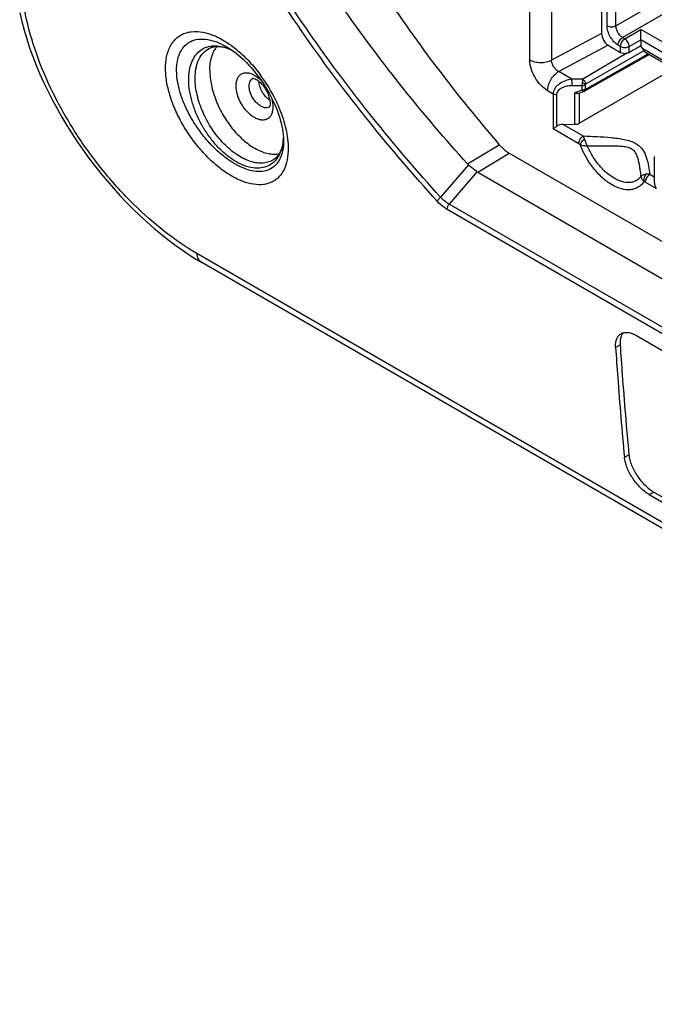
# Model space of a CAD drawing. Units: millimetres. Extents: x -51 to 55, y -56 to 54.
# Drawn here: x -49 to -28, y -30 to 1 of the extents above; entities that cross this region are included whole.
import ezdxf

# ---------------------------------------------------------------- set-up
doc = ezdxf.new("R2010")
doc.units = ezdxf.units.MM
doc.header["$LTSCALE"] = 16.335
doc.layers.add('DRAFT', color=7, linetype='CONTINUOUS')
doc.layers.add('RACCORDO', color=7, linetype='CONTINUOUS')

msp = doc.modelspace()

# ---------------------------------------------------------------- linework, layer by layer
at = {"layer": 'DRAFT', "color": 7, "linetype": 'CONTINUOUS'}
msp.add_line((-28.638, 0.116), (-30.7, -1.046), dxfattribs=at)
for points, knots in [([(-42.553, -0.391), (-42.553, -0.315), (-42.544, -0.168), (-42.5, 0.04), (-42.428, 0.223), (-42.358, 0.328), (-42.319, 0.373)], [0, 0, 0, 0, 0.281164, 0.540405, 0.778834, 1, 1, 1, 1]), ([(-42.553, -0.391), (-42.553, -0.546), (-42.513, -0.873), (-42.363, -1.356), (-42.128, -1.83), (-41.825, -2.26), (-41.476, -2.618), (-41.154, -2.844), (-40.893, -2.962), (-40.708, -3.017), (-40.53, -3.038), (-40.414, -3.03), (-40.36, -3.02)], [0, 0, 0, 0, 0.124396, 0.260748, 0.403279, 0.545242, 0.679977, 0.801966, 0.857187, 0.908357, 0.955746, 1, 1, 1, 1]), ([(-40.658, -1.321), (-40.705, -1.292), (-40.795, -1.213), (-40.9, -1.067), (-40.973, -0.903), (-40.996, -0.786), (-40.997, -0.73)], [0, 0, 0, 0, 0.238762, 0.500586, 0.762074, 1, 1, 1, 1])]:
    msp.add_open_spline(points, degree=3, knots=knots, dxfattribs=at)
at = {"layer": 'RACCORDO', "color": 7, "linetype": 'CONTINUOUS'}
for p, q in [((-30.16, 37.145), (-30.16, 0.777)), ((-42.033, 0.37), (-42.032, 0.37)), ((-29.948, 0.409), (-29.561, 0.186)), ((-28.918, 0.581), (-28.918, 0.388)), ((-28.793, 0.205), (-28.132, -0.177)), ((-30.868, -2.055), (-28.199, -0.514)), ((-30.719, -1.054), (-30.854, -1.108)), ((-30.719, -1.054), (-30.719, -1.054)), ((-30.7, -1.046), (-30.7, -1.046)), ((-31.368, -2.093), (-31.007, -2.089)), ((-40.219, -2.616), (-40.219, -2.617)), ((-33.077, -3.005), (-26.298, -6.918)), ((-28.489, -3.103), (-28.489, -3.915)), ((-34.078, -3.598), (-27.289, -7.518)), ((40.992, -54.84), (-42.8, -6.459)), ((-29.056, -8.766), (25.957, -40.53)), ((-28.648, -13.797), (26.365, -45.56)), ((-28.506, -13.714), (26.507, -45.478))]:
    msp.add_line(p, q, dxfattribs=at)
at = {"layer": 'RACCORDO', "color": 250, "linetype": 'CONTINUOUS'}
for p, q in [((-29.985, 1.027), (-29.985, 37.244)), ((-29.704, 1.025), (-29.704, 37.32)), ((-31.742, 11.308), (-31.742, -0.061)), ((-32.43, -0.051), (-32.43, 11.006)), ((-29.704, 1.025), (-20.978, 6.064)), ((-29.492, 0.658), (-20.766, 5.697)), ((-30.16, 0.777), (-31.742, -0.061)), ((-29.422, 0.617), (-29.492, 0.658)), ((-29.422, 0.617), (-28.918, 0.908)), ((-28.034, 0.398), (-28.918, 0.908)), ((-29.948, 0.409), (-31.514, -0.42)), ((-29.561, 0.374), (-29.631, 0.414)), ((-29.561, 0.186), (-29.561, 0.374)), ((-29.28, 0.372), (-28.918, 0.581)), ((-29.28, 0.184), (-29.28, 0.372)), ((-28.173, 0.154), (-28.918, 0.584)), ((-29.364, 0.157), (-30.756, -0.66)), ((-30.673, -0.986), (-28.684, 0.142)), ((-28.818, 0.23), (-30.665, -0.818)), ((-28.858, 0.31), (-28.173, -0.085)), ((-31.094, -0.662), (-31.514, -0.42)), ((-30.756, -0.66), (-31.094, -0.662)), ((-30.785, -0.869), (-31.093, -0.871)), ((-30.785, -0.869), (-30.785, -1.006)), ((-30.68, -0.831), (-30.68, -0.989)), ((-31.69, -1.131), (-31.864, -1.03)), ((-31.69, -1.131), (-31.69, -2.231)), ((-31.584, -1.156), (-31.584, -2.154)), ((-30.785, -1.006), (-31.007, -1.094)), ((-31.007, -2.089), (-31.007, -1.094)), ((-30.868, -1.113), (-30.868, -2.055)), ((-31.368, -2.093), (-30.736, -2.458)), ((-30.875, -2.701), (-31.69, -2.231)), ((-34.403, -3.334), (-33.393, -2.735)), ((-34.078, -3.598), (-33.077, -3.005)), ((-34.37, -3.368), (-35.249, -4.392)), ((-34.099, -3.585), (-34.984, -4.61)), ((-28.489, -3.755), (-28.635, -3.671)), ((-28.431, -4.113), (-28.775, -3.914)), ((31.93, -43.246), (-34.984, -4.61)), ((31.875, -43.419), (-35.039, -4.783)), ((40.831, -54.553), (-42.962, -6.172)), ((-29.713, -9.145), (-29.571, -9.063)), ((-29.434, -12.617), (-29.292, -12.535)), ((-28.648, -13.797), (-28.506, -13.714))]:
    msp.add_line(p, q, dxfattribs=at)
at = {"layer": 'RACCORDO', "color": 7, "linetype": 'CONTINUOUS'}
for points in [[(-48.567, 1.438), (-48.502, 1.164), (-48.427, 0.888), (-48.344, 0.611), (-48.252, 0.334), (-48.152, 0.056), (-48.043, -0.222), (-47.927, -0.499), (-47.803, -0.775), (-47.671, -1.05), (-47.532, -1.323), (-47.386, -1.594), (-47.234, -1.862), (-47.075, -2.128), (-46.909, -2.391), (-46.738, -2.65), (-46.561, -2.905), (-46.379, -3.156), (-46.192, -3.402), (-46, -3.644), (-45.804, -3.88), (-45.603, -4.112), (-45.398, -4.337), (-45.19, -4.556), (-44.979, -4.769), (-44.764, -4.976), (-44.547, -5.175), (-44.327, -5.368), (-44.105, -5.553), (-43.881, -5.73), (-43.656, -5.9), (-43.429, -6.061), (-43.201, -6.214), (-42.972, -6.358), (-42.8, -6.459)], [(-42.032, 0.37), (-41.961, 0.327), (-41.882, 0.276), (-41.802, 0.219), (-41.721, 0.158), (-41.64, 0.092), (-41.558, 0.021), (-41.477, -0.054), (-41.396, -0.133), (-41.316, -0.217), (-41.237, -0.304), (-41.159, -0.394), (-41.083, -0.488), (-41.009, -0.585), (-40.937, -0.685), (-40.868, -0.786), (-40.801, -0.89), (-40.737, -0.995), (-40.676, -1.101), (-40.619, -1.209), (-40.565, -1.316), (-40.515, -1.424), (-40.468, -1.532), (-40.426, -1.639), (-40.387, -1.744), (-40.352, -1.849), (-40.322, -1.951), (-40.295, -2.051), (-40.273, -2.149), (-40.254, -2.244), (-40.24, -2.336), (-40.229, -2.424), (-40.223, -2.508), (-40.22, -2.587), (-40.219, -2.616)], [(-30.719, -1.055), (-30.717, -1.054), (-30.713, -1.052), (-30.709, -1.05), (-30.706, -1.048), (-30.702, -1.047), (-30.7, -1.046)]]:
    msp.add_lwpolyline(points, dxfattribs=at)
for centre, radius, start, end in [((-42.381, -0.809), 1.19, 71.3429, 74.8384), ((-41.767, -2.425), 1.547, 352.72, 355.2658), ((-41.871, -2.416), 1.652, 355.2623, 356.7212), ((-33.984, -2.953), 0.567, 222.2785, 227.0538), ((-33.881, -3.256), 0.395, 236.405, 240.0012)]:
    msp.add_arc(centre, radius, start, end, dxfattribs=at)
at = {"layer": 'RACCORDO', "color": 250, "linetype": 'CONTINUOUS'}
for centre, radius, start, end in [((-45.031, -3.538), 5.07, 25.816, 36.3747), ((-41.802, -1.555), 1.22, 43.2153, 43.758), ((-30.762, -0.818), 0.189, 263.0585, 265.386), ((-30.762, -0.808), 0.199, 265.3993, 269.8134), ((-30.762, -0.804), 0.203, 269.793, 274.056), ((-30.77, -0.976), 0.0885, 296.5615, 302.4891), ((-40.765, -1.391), 0.176, 290.0676, 303.6124), ((-41.982, -2.416), 1.763, 354.2343, 356.8322)]:
    msp.add_arc(centre, radius, start, end, dxfattribs=at)
at = {"layer": 'RACCORDO', "color": 7, "linetype": 'CONTINUOUS'}
for centre, major_axis, ratio, start_param, end_param in [((-29.947, 0.654), (-0.15, 0.26), 0.577594, 0.784244, 2.354583), ((-26.619, 1.55), (7.383, 4.117), 0.013086, 1.880081, 1.932177), ((-29.419, 0.269), (0.2, 0.002), 0.582403, -2.360635, -1.295536), ((-28.692, 0.378), (0.101, 0.172), 0.582348, -3.432837, -3.137153), ((-30.771, -0.914), (0.137, 0.195), 0.372287, -2.732979, -2.623055), ((-31.363, -2.256), (0.283, 0), 0.577332, 1.58825, 2.46599), ((-31.007, -1.972), (0.2, 0.003), 0.587374, -1.579834, -0.811889)]:
    msp.add_ellipse(centre, major_axis=major_axis, ratio=ratio, start_param=start_param, end_param=end_param, dxfattribs=at)
for points, knots in [([(-40.272, 7.594), (-39.334, 5.728), (-37.759, 3.017), (-35.357, -0.363), (-34.061, -1.963), (-33.393, -2.735)], [0, 0, 0, 0, 0.50375, 0.753753, 1, 1, 1, 1]), ([(-34.403, -3.334), (-35.794, -1.804), (-38.4, 1.456), (-40.588, 5.011), (-41.57, 6.861)], [0, 0, 0, 0, 0.496648, 1, 1, 1, 1]), ([(-28.918, 0.584), (-28.918, 0.598), (-28.919, 0.628), (-28.919, 0.688), (-28.919, 0.782), (-28.919, 0.86), (-28.918, 0.908)], [0, 0, 0, 0, 0.131075, 0.274602, 0.556807, 1, 1, 1, 1]), ([(-42.558, 0.319), (-42.526, 0.334), (-42.457, 0.359), (-42.341, 0.376), (-42.209, 0.371), (-42.118, 0.352), (-42.07, 0.34)], [0, 0, 0, 0, 0.209218, 0.439916, 0.701468, 1, 1, 1, 1]), ([(-42.001, 0.318), (-41.99, 0.315), (-41.945, 0.299), (-41.901, 0.281), (-41.868, 0.266)], [0, 0, 0, 0, 0.241911, 1, 1, 1, 1]), ([(-28.858, 0.31), (-28.862, 0.318), (-28.878, 0.347), (-28.899, 0.373), (-28.918, 0.388)], [0, 0, 0, 0, 0.257647, 1, 1, 1, 1]), ([(-29.28, 0.184), (-29.286, 0.181), (-29.313, 0.168), (-29.342, 0.161), (-29.364, 0.157)], [0, 0, 0, 0, 0.233892, 1, 1, 1, 1]), ([(-28.831, 0.252), (-28.833, 0.257), (-28.842, 0.276), (-28.851, 0.295), (-28.858, 0.31)], [0, 0, 0, 0, 0.228441, 1, 1, 1, 1]), ([(-28.818, 0.23), (-28.819, 0.231), (-28.824, 0.239), (-28.828, 0.246), (-28.831, 0.252)], [0, 0, 0, 0, 0.225903, 1, 1, 1, 1]), ([(-41.191, -0.635), (-41.188, -0.635), (-41.177, -0.635), (-41.139, -0.642), (-41.067, -0.675), (-40.969, -0.748), (-40.867, -0.857), (-40.774, -0.992), (-40.703, -1.139), (-40.658, -1.283), (-40.646, -1.377), (-40.646, -1.42)], [0, 0, 0, 0, 0.009491, 0.031349, 0.114409, 0.23944, 0.391058, 0.555523, 0.720339, 0.873056, 1, 1, 1, 1]), ([(-30.893, -1.116), (-30.911, -1.117), (-30.95, -1.113), (-30.988, -1.102), (-31.007, -1.094)], [0, 0, 0, 0, 0.472342, 1, 1, 1, 1]), ([(-30.868, -1.113), (-30.87, -1.113), (-30.878, -1.115), (-30.887, -1.116), (-30.893, -1.116)], [0, 0, 0, 0, 0.242025, 1, 1, 1, 1]), ([(-40.665, -1.531), (-40.666, -1.533), (-40.667, -1.535), (-40.671, -1.541), (-40.668, -1.538), (-40.667, -1.537)], [0, 0, 0, 0, 0.519715, 0.726828, 1, 1, 1, 1]), ([(-40.646, -1.42), (-40.646, -1.445), (-40.648, -1.482), (-40.659, -1.519), (-40.665, -1.531)], [0, 0, 0, 0, 0.64309, 1, 1, 1, 1]), ([(-31.584, -2.154), (-31.594, -2.162), (-31.629, -2.187), (-31.665, -2.212), (-31.69, -2.231)], [0, 0, 0, 0, 0.291457, 1, 1, 1, 1]), ([(-40.232, -2.621), (-40.241, -2.689), (-40.266, -2.816), (-40.332, -2.983), (-40.418, -3.112), (-40.49, -3.175), (-40.526, -3.199)], [0, 0, 0, 0, 0.310568, 0.576614, 0.802243, 1, 1, 1, 1]), ([(-33.393, -2.735), (-33.369, -2.763), (-33.275, -2.865), (-33.165, -2.954), (-33.077, -3.005)], [0, 0, 0, 0, 0.265383, 1, 1, 1, 1]), ([(-34.099, -3.585), (-34.122, -3.57), (-34.216, -3.503), (-34.305, -3.428), (-34.37, -3.368)], [0, 0, 0, 0, 0.23242, 1, 1, 1, 1]), ([(-28.489, -3.915), (-28.489, -3.949), (-28.477, -4.019), (-28.448, -4.082), (-28.431, -4.113)], [0, 0, 0, 0, 0.492681, 1, 1, 1, 1]), ([(-29.713, -9.145), (-29.716, -9.097), (-29.715, -9.005), (-29.686, -8.878), (-29.629, -8.775), (-29.572, -8.726), (-29.542, -8.708)], [0, 0, 0, 0, 0.295298, 0.555131, 0.785482, 1, 1, 1, 1]), ([(-29.542, -8.708), (-29.511, -8.69), (-29.438, -8.665), (-29.317, -8.665), (-29.186, -8.699), (-29.1, -8.741), (-29.056, -8.766)], [0, 0, 0, 0, 0.21018, 0.440948, 0.703043, 1, 1, 1, 1]), ([(-29.465, -8.677), (-29.472, -8.685), (-29.5, -8.717), (-29.521, -8.755), (-29.534, -8.785)], [0, 0, 0, 0, 0.240963, 1, 1, 1, 1]), ([(-29.534, -8.785), (-29.542, -8.805), (-29.571, -8.894), (-29.576, -8.991), (-29.571, -9.063)], [0, 0, 0, 0, 0.226381, 1, 1, 1, 1]), ([(-29.713, -9.145), (-29.692, -9.461), (-29.611, -10.619), (-29.515, -11.776), (-29.434, -12.617)], [0, 0, 0, 0, 0.272586, 1, 1, 1, 1]), ([(-29.571, -9.063), (-29.55, -9.379), (-29.469, -10.537), (-29.373, -11.695), (-29.292, -12.535)], [0, 0, 0, 0, 0.272715, 1, 1, 1, 1]), ([(-28.648, -13.797), (-28.75, -13.738), (-28.944, -13.581), (-29.182, -13.29), (-29.333, -13.009), (-29.408, -12.781), (-29.429, -12.67), (-29.434, -12.617)], [0, 0, 0, 0, 0.240811, 0.507028, 0.769099, 0.889887, 1, 1, 1, 1]), ([(-29.292, -12.535), (-29.286, -12.588), (-29.266, -12.699), (-29.19, -12.927), (-29.04, -13.208), (-28.837, -13.456), (-28.652, -13.62), (-28.555, -13.686), (-28.506, -13.714)], [0, 0, 0, 0, 0.110053, 0.230779, 0.492725, 0.758824, 0.884235, 1, 1, 1, 1])]:
    msp.add_open_spline(points, degree=3, knots=knots, dxfattribs=at)
at = {"layer": 'RACCORDO', "color": 250, "linetype": 'CONTINUOUS'}
for points, knots in [([(-35.249, -4.392), (-35.991, -3.58), (-37.431, -1.894), (-40.103, 1.675), (-41.854, 4.554), (-42.89, 6.543)], [0, 0, 0, 0, 0.246727, 0.497005, 1, 1, 1, 1]), ([(-35.358, -4.521), (-36.104, -3.704), (-37.552, -2.009), (-40.239, 1.58), (-41.999, 4.475), (-43.04, 6.475)], [0, 0, 0, 0, 0.246738, 0.497019, 1, 1, 1, 1]), ([(-42.962, -6.172), (-43.313, -5.969), (-44.013, -5.488), (-44.995, -4.62), (-45.921, -3.6), (-46.752, -2.468), (-47.455, -1.263), (-48.001, -0.029), (-48.37, 1.189), (-48.494, 2), (-48.518, 2.391)], [0, 0, 0, 0, 0.115422, 0.240543, 0.371994, 0.50608, 0.639129, 0.767706, 0.888791, 1, 1, 1, 1]), ([(-29.631, 0.414), (-29.681, 0.443), (-29.776, 0.523), (-29.887, 0.675), (-29.963, 0.847), (-29.985, 0.969), (-29.985, 1.027)], [0, 0, 0, 0, 0.237224, 0.500006, 0.762788, 1, 1, 1, 1]), ([(-29.985, 1.027), (-29.965, 1.015), (-29.919, 0.999), (-29.845, 0.99), (-29.771, 0.998), (-29.725, 1.014), (-29.704, 1.025)], [0, 0, 0, 0, 0.236732, 0.498909, 0.761677, 1, 1, 1, 1]), ([(-29.492, 0.658), (-29.523, 0.675), (-29.58, 0.723), (-29.647, 0.814), (-29.692, 0.917), (-29.705, 0.99), (-29.704, 1.025)], [0, 0, 0, 0, 0.237552, 0.500006, 0.762459, 1, 1, 1, 1]), ([(-43.933, -0.621), (-43.952, -0.469), (-43.961, -0.246), (-43.924, 0.038), (-43.874, 0.226), (-43.801, 0.392), (-43.706, 0.536), (-43.591, 0.655), (-43.455, 0.747), (-43.303, 0.811), (-43.073, 0.858), (-42.747, 0.837), (-42.342, 0.699), (-42.078, 0.547), (-41.946, 0.456)], [0, 0, 0, 0, 0.145764, 0.21172, 0.27319, 0.33064, 0.384851, 0.436915, 0.488166, 0.540033, 0.593873, 0.711339, 0.846405, 1, 1, 1, 1]), ([(-29.631, 0.414), (-29.631, 0.437), (-29.623, 0.486), (-29.593, 0.554), (-29.55, 0.614), (-29.512, 0.646), (-29.492, 0.658)], [0, 0, 0, 0, 0.236727, 0.498902, 0.761674, 1, 1, 1, 1]), ([(-43.581, -0.677), (-43.598, -0.551), (-43.614, -0.313), (-43.566, 0.021), (-43.461, 0.257), (-43.341, 0.401), (-43.238, 0.487), (-43.12, 0.551), (-42.941, 0.607), (-42.684, 0.616), (-42.357, 0.536), (-42.142, 0.433), (-42.033, 0.37)], [0, 0, 0, 0, 0.149358, 0.280371, 0.395165, 0.448508, 0.500518, 0.552517, 0.605821, 0.720441, 0.851125, 1, 1, 1, 1]), ([(-43.218, -0.677), (-43.218, -0.582), (-43.205, -0.4), (-43.141, -0.147), (-43.034, 0.066), (-42.884, 0.233), (-42.698, 0.346), (-42.481, 0.399), (-42.245, 0.392), (-42.086, 0.351), (-42.006, 0.323)], [0, 0, 0, 0, 0.149145, 0.28449, 0.407374, 0.521242, 0.631546, 0.744669, 0.866251, 1, 1, 1, 1]), ([(-43.017, -0.632), (-43.017, -0.525), (-43, -0.321), (-42.913, -0.042), (-42.767, 0.181), (-42.63, 0.283), (-42.558, 0.319)], [0, 0, 0, 0, 0.290947, 0.549781, 0.781962, 1, 1, 1, 1]), ([(-42.006, 0.323), (-41.995, 0.319), (-41.948, 0.302), (-41.903, 0.282), (-41.869, 0.267)], [0, 0, 0, 0, 0.245202, 1, 1, 1, 1]), ([(-41.946, 0.456), (-41.923, 0.44), (-41.828, 0.374), (-41.738, 0.303), (-41.671, 0.247)], [0, 0, 0, 0, 0.244396, 1, 1, 1, 1]), ([(-29.561, 0.374), (-29.561, 0.397), (-29.552, 0.445), (-29.522, 0.513), (-29.479, 0.573), (-29.441, 0.605), (-29.422, 0.617)], [0, 0, 0, 0, 0.236719, 0.498907, 0.76169, 1, 1, 1, 1]), ([(-29.561, 0.374), (-29.541, 0.362), (-29.495, 0.345), (-29.421, 0.337), (-29.347, 0.345), (-29.3, 0.361), (-29.28, 0.372)], [0, 0, 0, 0, 0.236728, 0.498917, 0.761699, 1, 1, 1, 1]), ([(-29.28, 0.372), (-29.281, 0.395), (-29.29, 0.444), (-29.32, 0.512), (-29.364, 0.573), (-29.402, 0.605), (-29.422, 0.617)], [0, 0, 0, 0, 0.236733, 0.499994, 0.763258, 1, 1, 1, 1]), ([(-41.671, 0.247), (-41.539, 0.136), (-41.282, -0.111), (-41.056, -0.385), (-40.949, -0.531)], [0, 0, 0, 0, 0.488704, 1, 1, 1, 1]), ([(-31.864, -1.03), (-31.944, -0.984), (-32.096, -0.856), (-32.274, -0.614), (-32.395, -0.339), (-32.43, -0.143), (-32.43, -0.051)], [0, 0, 0, 0, 0.237174, 0.49991, 0.762714, 1, 1, 1, 1]), ([(-32.43, -0.051), (-32.382, -0.078), (-32.27, -0.12), (-32.089, -0.142), (-31.908, -0.125), (-31.793, -0.087), (-31.742, -0.061)], [0, 0, 0, 0, 0.235734, 0.496793, 0.759587, 1, 1, 1, 1]), ([(-31.514, -0.42), (-31.546, -0.404), (-31.607, -0.36), (-31.68, -0.272), (-31.729, -0.169), (-31.743, -0.096), (-31.742, -0.061)], [0, 0, 0, 0, 0.241677, 0.504071, 0.764383, 1, 1, 1, 1]), ([(-40.072, -2.85), (-40.072, -2.972), (-40.09, -3.201), (-40.186, -3.513), (-40.326, -3.723), (-40.466, -3.847), (-40.584, -3.918), (-40.714, -3.968), (-40.908, -4.007), (-41.179, -3.997), (-41.521, -3.902), (-41.878, -3.727), (-42.239, -3.48), (-42.593, -3.168), (-42.928, -2.803), (-43.231, -2.395), (-43.492, -1.96), (-43.702, -1.512), (-43.854, -1.066), (-43.915, -0.766), (-43.933, -0.621)], [0, 0, 0, 0, 0.056627, 0.106496, 0.151087, 0.172341, 0.193455, 0.214909, 0.237148, 0.285288, 0.339942, 0.401666, 0.469992, 0.543756, 0.621345, 0.700884, 0.78039, 0.857898, 0.931605, 1, 1, 1, 1]), ([(-41.719, -0.872), (-41.719, -0.824), (-41.711, -0.734), (-41.669, -0.613), (-41.596, -0.52), (-41.496, -0.465), (-41.379, -0.452), (-41.252, -0.478), (-41.121, -0.542), (-41.039, -0.603), (-40.998, -0.638)], [0, 0, 0, 0, 0.138304, 0.259826, 0.368384, 0.4722, 0.58153, 0.704299, 0.843955, 1, 1, 1, 1]), ([(-31.864, -1.03), (-31.864, -0.973), (-31.843, -0.851), (-31.768, -0.68), (-31.658, -0.529), (-31.563, -0.449), (-31.514, -0.42)], [0, 0, 0, 0, 0.236973, 0.499445, 0.762219, 1, 1, 1, 1]), ([(-40.219, -2.617), (-40.219, -2.721), (-40.235, -2.915), (-40.318, -3.18), (-40.459, -3.39), (-40.657, -3.531), (-40.899, -3.593), (-41.171, -3.58), (-41.465, -3.495), (-41.773, -3.344), (-42.086, -3.131), (-42.393, -2.863), (-42.685, -2.55), (-42.95, -2.201), (-43.181, -1.828), (-43.368, -1.444), (-43.505, -1.06), (-43.563, -0.802), (-43.581, -0.677)], [0, 0, 0, 0, 0.056013, 0.105176, 0.149084, 0.190775, 0.234072, 0.282218, 0.337042, 0.399018, 0.46763, 0.541693, 0.619591, 0.699455, 0.779307, 0.857179, 0.931253, 1, 1, 1, 1]), ([(-40.228, -2.593), (-40.238, -2.69), (-40.273, -2.874), (-40.381, -3.12), (-40.541, -3.311), (-40.747, -3.436), (-40.989, -3.488), (-41.253, -3.467), (-41.531, -3.378), (-41.814, -3.225), (-42.093, -3.013), (-42.358, -2.75), (-42.601, -2.444), (-42.813, -2.107), (-42.987, -1.751), (-43.117, -1.387), (-43.198, -1.028), (-43.218, -0.791), (-43.218, -0.677)], [0, 0, 0, 0, 0.056857, 0.107886, 0.154573, 0.199503, 0.245805, 0.296179, 0.35225, 0.414514, 0.482576, 0.5554, 0.631523, 0.709218, 0.786642, 0.861974, 0.933543, 1, 1, 1, 1]), ([(-40.526, -3.199), (-40.575, -3.232), (-40.683, -3.285), (-40.865, -3.322), (-41.061, -3.316), (-41.349, -3.25), (-41.718, -3.058), (-42.129, -2.705), (-42.493, -2.248), (-42.78, -1.725), (-42.967, -1.18), (-43.017, -0.809), (-43.017, -0.632)], [0, 0, 0, 0, 0.042904, 0.087208, 0.134501, 0.185862, 0.30213, 0.435449, 0.580113, 0.728045, 0.87056, 1, 1, 1, 1]), ([(-40.558, -1.543), (-40.558, -1.584), (-40.564, -1.664), (-40.596, -1.772), (-40.65, -1.861), (-40.725, -1.924), (-40.817, -1.957), (-40.921, -1.96), (-41.031, -1.933), (-41.189, -1.858), (-41.377, -1.699), (-41.559, -1.45), (-41.684, -1.168), (-41.719, -0.967), (-41.719, -0.872)], [0, 0, 0, 0, 0.060449, 0.114531, 0.16317, 0.208598, 0.254025, 0.302668, 0.35675, 0.417205, 0.555457, 0.708606, 0.861753, 1, 1, 1, 1]), ([(-41.306, -0.878), (-41.306, -0.851), (-41.302, -0.798), (-41.28, -0.727), (-41.242, -0.67), (-41.207, -0.643), (-41.189, -0.634)], [0, 0, 0, 0, 0.290897, 0.549805, 0.781955, 1, 1, 1, 1]), ([(-40.704, -1.556), (-40.732, -1.566), (-40.799, -1.573), (-40.901, -1.542), (-41.003, -1.478), (-41.101, -1.385), (-41.186, -1.271), (-41.252, -1.142), (-41.295, -1.01), (-41.306, -0.921), (-41.306, -0.878)], [0, 0, 0, 0, 0.088598, 0.191382, 0.311258, 0.445749, 0.589156, 0.734203, 0.873323, 1, 1, 1, 1]), ([(-40.998, -0.638), (-40.991, -0.644), (-40.965, -0.667), (-40.939, -0.692), (-40.921, -0.711)], [0, 0, 0, 0, 0.24586, 1, 1, 1, 1]), ([(-31.094, -0.662), (-31.165, -0.67), (-31.307, -0.702), (-31.468, -0.784), (-31.574, -0.874), (-31.638, -0.952), (-31.679, -1.039), (-31.69, -1.101), (-31.69, -1.131)], [0, 0, 0, 0, 0.263597, 0.525, 0.65188, 0.773896, 0.889865, 1, 1, 1, 1]), ([(-31.093, -0.871), (-31.148, -0.871), (-31.257, -0.882), (-31.387, -0.923), (-31.477, -0.976), (-31.534, -1.026), (-31.573, -1.087), (-31.584, -1.134), (-31.584, -1.156)], [0, 0, 0, 0, 0.266984, 0.527978, 0.654005, 0.775014, 0.889937, 1, 1, 1, 1]), ([(-31.093, -0.871), (-31.093, -0.853), (-31.093, -0.783), (-31.094, -0.714), (-31.094, -0.662)], [0, 0, 0, 0, 0.255301, 1, 1, 1, 1]), ([(-30.769, -0.758), (-30.771, -0.778), (-30.774, -0.815), (-30.78, -0.852), (-30.785, -0.869)], [0, 0, 0, 0, 0.522106, 1, 1, 1, 1]), ([(-30.785, -0.869), (-30.776, -0.867), (-30.752, -0.862), (-30.716, -0.851), (-30.691, -0.838), (-30.68, -0.831)], [0, 0, 0, 0, 0.261012, 0.645525, 1, 1, 1, 1]), ([(-30.756, -0.661), (-30.758, -0.667), (-30.76, -0.681), (-30.765, -0.714), (-30.768, -0.74), (-30.769, -0.758)], [0, 0, 0, 0, 0.200822, 0.440105, 1, 1, 1, 1]), ([(-30.769, -0.758), (-30.75, -0.768), (-30.717, -0.788), (-30.688, -0.816), (-30.68, -0.831)], [0, 0, 0, 0, 0.554546, 1, 1, 1, 1]), ([(-30.756, -0.66), (-30.743, -0.668), (-30.718, -0.688), (-30.69, -0.728), (-30.67, -0.772), (-30.665, -0.803), (-30.665, -0.818)], [0, 0, 0, 0, 0.237254, 0.500006, 0.762754, 1, 1, 1, 1]), ([(-30.68, -0.831), (-30.679, -0.829), (-30.674, -0.825), (-30.669, -0.821), (-30.665, -0.818)], [0, 0, 0, 0, 0.264725, 1, 1, 1, 1]), ([(-40.618, -1.209), (-40.609, -1.238), (-40.576, -1.346), (-40.558, -1.46), (-40.558, -1.543)], [0, 0, 0, 0, 0.265329, 1, 1, 1, 1]), ([(-31.584, -1.156), (-31.593, -1.156), (-31.63, -1.154), (-31.666, -1.144), (-31.69, -1.131)], [0, 0, 0, 0, 0.267144, 1, 1, 1, 1]), ([(-30.785, -1.006), (-30.775, -1.017), (-30.762, -1.033), (-30.743, -1.049), (-30.734, -1.054), (-30.73, -1.055)], [0, 0, 0, 0, 0.605358, 0.830437, 1, 1, 1, 1]), ([(-30.68, -0.989), (-30.685, -0.991), (-30.706, -1.001), (-30.729, -1.005), (-30.747, -1.007)], [0, 0, 0, 0, 0.231946, 1, 1, 1, 1]), ([(-30.73, -1.055), (-30.728, -1.056), (-30.723, -1.056), (-30.72, -1.055), (-30.719, -1.054)], [0, 0, 0, 0, 0.766748, 1, 1, 1, 1]), ([(-30.68, -0.989), (-30.683, -1.002), (-30.693, -1.025), (-30.712, -1.044), (-30.722, -1.05)], [0, 0, 0, 0, 0.512767, 1, 1, 1, 1]), ([(-30.673, -0.986), (-30.673, -0.999), (-30.676, -1.022), (-30.692, -1.041), (-30.7, -1.046)], [0, 0, 0, 0, 0.550863, 1, 1, 1, 1]), ([(-40.467, -1.33), (-40.363, -1.545), (-40.195, -1.969), (-40.102, -2.416), (-40.082, -2.631)], [0, 0, 0, 0, 0.525223, 1, 1, 1, 1]), ([(-30.875, -2.701), (-30.875, -2.678), (-30.867, -2.63), (-30.837, -2.562), (-30.794, -2.501), (-30.756, -2.469), (-30.736, -2.458)], [0, 0, 0, 0, 0.236717, 0.498902, 0.761684, 1, 1, 1, 1]), ([(-30.736, -2.458), (-30.591, -2.462), (-30.301, -2.473), (-29.939, -2.497), (-29.653, -2.53), (-29.445, -2.564), (-29.25, -2.615), (-29.077, -2.688), (-28.939, -2.789), (-28.843, -2.908), (-28.778, -3.033), (-28.717, -3.2), (-28.67, -3.413), (-28.645, -3.585), (-28.635, -3.671)], [0, 0, 0, 0, 0.15594, 0.311195, 0.388126, 0.463849, 0.536864, 0.604377, 0.664069, 0.717179, 0.766617, 0.814317, 0.907623, 1, 1, 1, 1]), ([(-30.699, -2.55), (-30.702, -2.541), (-30.713, -2.51), (-30.725, -2.479), (-30.736, -2.458)], [0, 0, 0, 0, 0.278588, 1, 1, 1, 1]), ([(-40.082, -2.631), (-40.08, -2.65), (-40.075, -2.723), (-40.072, -2.796), (-40.072, -2.85)], [0, 0, 0, 0, 0.255848, 1, 1, 1, 1]), ([(-30.832, -2.733), (-30.836, -2.73), (-30.849, -2.718), (-30.864, -2.708), (-30.875, -2.701)], [0, 0, 0, 0, 0.260979, 1, 1, 1, 1]), ([(-30.832, -2.733), (-30.828, -2.717), (-30.813, -2.684), (-30.772, -2.62), (-30.73, -2.576), (-30.699, -2.55)], [0, 0, 0, 0, 0.213545, 0.464619, 1, 1, 1, 1]), ([(-28.818, -3.896), (-28.841, -3.933), (-28.895, -4), (-28.996, -4.08), (-29.113, -4.134), (-29.289, -4.172), (-29.484, -4.15), (-29.677, -4.082), (-29.888, -3.975), (-30.146, -3.782), (-30.423, -3.482), (-30.66, -3.128), (-30.782, -2.867), (-30.832, -2.733)], [0, 0, 0, 0, 0.047209, 0.092673, 0.13794, 0.184583, 0.286593, 0.343897, 0.40561, 0.541238, 0.689834, 0.845169, 1, 1, 1, 1]), ([(-30.832, -2.733), (-30.799, -2.745), (-30.724, -2.763), (-30.647, -2.77), (-30.606, -2.772)], [0, 0, 0, 0, 0.464384, 1, 1, 1, 1]), ([(-30.606, -2.772), (-30.625, -2.735), (-30.658, -2.662), (-30.687, -2.587), (-30.699, -2.55)], [0, 0, 0, 0, 0.514685, 1, 1, 1, 1]), ([(-30.606, -2.772), (-30.486, -2.771), (-30.247, -2.769), (-29.948, -2.767), (-29.712, -2.77), (-29.537, -2.777), (-29.371, -2.795), (-29.242, -2.835), (-29.162, -2.894), (-29.116, -2.944), (-29.081, -2.999), (-29.045, -3.075), (-29.012, -3.172), (-28.984, -3.289), (-28.963, -3.405), (-28.94, -3.557), (-28.927, -3.671), (-28.919, -3.746)], [0, 0, 0, 0, 0.151931, 0.303153, 0.378148, 0.45218, 0.523952, 0.590099, 0.620181, 0.64857, 0.675882, 0.702516, 0.754439, 0.805115, 0.854837, 0.903801, 1, 1, 1, 1]), ([(-28.919, -3.746), (-28.941, -3.773), (-28.99, -3.823), (-29.077, -3.88), (-29.176, -3.917), (-29.324, -3.94), (-29.53, -3.91), (-29.778, -3.797), (-30.025, -3.616), (-30.254, -3.375), (-30.454, -3.091), (-30.561, -2.881), (-30.606, -2.772)], [0, 0, 0, 0, 0.046228, 0.091414, 0.136957, 0.184205, 0.287573, 0.406857, 0.542022, 0.689684, 0.844456, 1, 1, 1, 1]), ([(-28.758, -3.67), (-28.791, -3.676), (-28.85, -3.693), (-28.902, -3.727), (-28.919, -3.746)], [0, 0, 0, 0, 0.56137, 1, 1, 1, 1]), ([(-28.758, -3.67), (-28.785, -3.7), (-28.822, -3.774), (-28.826, -3.857), (-28.817, -3.896)], [0, 0, 0, 0, 0.498282, 1, 1, 1, 1]), ([(-28.635, -3.671), (-28.655, -3.683), (-28.692, -3.715), (-28.736, -3.775), (-28.766, -3.843), (-28.774, -3.891), (-28.774, -3.914)], [0, 0, 0, 0, 0.238316, 0.501098, 0.763283, 1, 1, 1, 1]), ([(-28.635, -3.671), (-28.646, -3.669), (-28.686, -3.664), (-28.728, -3.665), (-28.758, -3.67)], [0, 0, 0, 0, 0.257486, 1, 1, 1, 1]), ([(-28.919, -3.746), (-28.915, -3.773), (-28.896, -3.815), (-28.857, -3.862), (-28.832, -3.885), (-28.817, -3.896)], [0, 0, 0, 0, 0.444101, 0.708349, 1, 1, 1, 1]), ([(-28.818, -3.896), (-28.814, -3.897), (-28.799, -3.901), (-28.785, -3.908), (-28.775, -3.914)], [0, 0, 0, 0, 0.235697, 1, 1, 1, 1]), ([(-35.358, -4.521), (-35.353, -4.511), (-35.339, -4.49), (-35.304, -4.445), (-35.273, -4.413), (-35.249, -4.392)], [0, 0, 0, 0, 0.197512, 0.438971, 1, 1, 1, 1]), ([(-35.039, -4.783), (-35.067, -4.767), (-35.183, -4.693), (-35.286, -4.599), (-35.358, -4.521)], [0, 0, 0, 0, 0.233252, 1, 1, 1, 1]), ([(-34.984, -4.61), (-35.007, -4.598), (-35.106, -4.538), (-35.191, -4.458), (-35.249, -4.392)], [0, 0, 0, 0, 0.233636, 1, 1, 1, 1]), ([(-35.039, -4.783), (-35.041, -4.755), (-35.03, -4.693), (-35.002, -4.637), (-34.984, -4.61)], [0, 0, 0, 0, 0.470819, 1, 1, 1, 1]), ([(-42.8, -6.459), (-42.823, -6.446), (-42.864, -6.413), (-42.913, -6.346), (-42.946, -6.264), (-42.958, -6.204), (-42.962, -6.172)], [0, 0, 0, 0, 0.224835, 0.461147, 0.717914, 1, 1, 1, 1])]:
    msp.add_open_spline(points, degree=3, knots=knots, dxfattribs=at)
msp.add_open_spline([(-30.68, -0.989), (-30.678, -0.988), (-30.675, -0.988), (-30.673, -0.986)], degree=3, dxfattribs=at)

doc.saveas('drawing.dxf')
